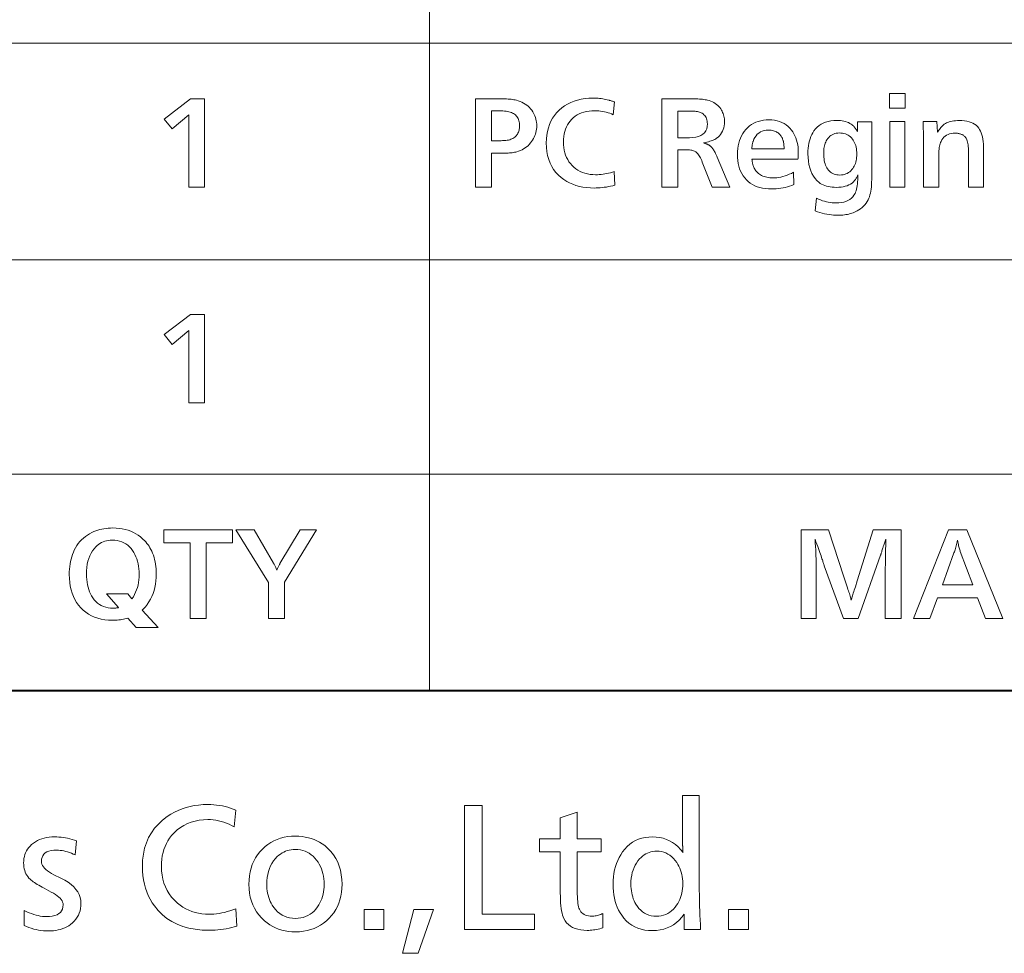
# Model space of a CAD drawing. Extents: x 4 to 595, y -67 to 418.
# Drawn here: x 127 to 155, y 6 to 32 of the extents above; entities that cross this region are included whole.
import ezdxf

# ---------------------------------------------------------------- set-up
doc = ezdxf.new("R2010")
doc.units = 0

msp = doc.modelspace()

# ---------------------------------------------------------------- linework, layer by layer
at = {"color": 7, "lineweight": 13}
for p, q in [((138.326843, 104.905197), (138.326843, 13.499702)), ((25.000038, 31.799637), (230.413757, 31.799637)), ((25.000038, 25.673477), (230.413757, 25.673477)), ((25.000038, 19.623016), (230.413757, 19.623016)), ((25.000038, 13.499702), (230.413757, 13.499702))]:
    msp.add_line(p, q, dxfattribs=at)
at = {"color": 7, "lineweight": 40}
msp.add_line((583, 13.5), (25, 13.5), dxfattribs=at)
at = {"color": 7, "lineweight": 13}
for points in [[(151.76532, 29.960299), (151.325638, 29.960299), (151.325638, 30.371464), (151.76532, 30.371464)], [(131.977386, 27.724403), (131.531708, 27.724403), (131.531708, 29.766722), (131.062027, 29.373564), (130.839935, 29.652676), (131.582733, 30.224403), (131.977386, 30.224403)], [(140.078644, 28.692291), (140.078644, 27.724403), (139.626968, 27.724403), (139.626968, 30.224403), (140.363754, 30.224403), (140.414413, 30.223984), (140.463165, 30.222723), (140.509979, 30.220623), (140.554871, 30.217682), (140.597855, 30.2139), (140.638901, 30.209278), (140.67804, 30.203815), (140.715256, 30.197514), (140.750549, 30.190371), (140.78392, 30.182388), (140.838806, 30.166857), (140.89119, 30.148474), (140.941086, 30.127241), (140.988495, 30.103155), (141.033401, 30.07622), (141.075821, 30.046432), (141.115753, 30.013796), (141.153198, 29.978306), (141.188141, 29.939966), (141.220596, 29.898773), (141.247116, 29.86039), (141.270844, 29.820862), (141.291779, 29.780197), (141.309921, 29.73839), (141.325272, 29.695442), (141.33783, 29.651356), (141.347595, 29.606127), (141.354568, 29.559759), (141.358765, 29.512249), (141.360153, 29.4636), (141.358719, 29.414576), (141.354401, 29.366541), (141.347198, 29.319498), (141.337112, 29.273443), (141.324142, 29.22838), (141.308289, 29.184309), (141.289566, 29.141226), (141.26796, 29.099134), (141.243469, 29.058033), (141.216095, 29.017921), (141.184082, 28.975861), (141.149826, 28.936708), (141.113373, 28.900469), (141.074677, 28.867142), (141.033783, 28.836723), (140.990646, 28.809217), (140.945297, 28.784624), (140.897736, 28.762939), (140.847946, 28.744167), (140.795929, 28.728306), (140.765274, 28.720608), (140.733322, 28.71372), (140.700089, 28.707642), (140.665558, 28.702375), (140.629745, 28.697918), (140.592636, 28.694273), (140.55423, 28.691437), (140.514542, 28.689411), (140.473557, 28.688194), (140.43129, 28.68779), (140.317245, 28.689291), (140.155182, 28.69079), (140.120667, 28.69079)], [(143.551025, 28.170082), (143.570541, 27.782928), (143.50798, 27.768103), (143.44635, 27.754837), (143.385651, 27.743132), (143.325882, 27.732988), (143.267044, 27.724403), (143.209137, 27.717381), (143.152161, 27.71192), (143.096115, 27.708017), (143.041, 27.705677), (142.986801, 27.704897), (142.874817, 27.707823), (142.766937, 27.7166), (142.663177, 27.731232), (142.563522, 27.751715), (142.467972, 27.778051), (142.376541, 27.810238), (142.28923, 27.848278), (142.206009, 27.892172), (142.126923, 27.941916), (142.051941, 27.997513), (141.971817, 28.067816), (141.900131, 28.144272), (141.836884, 28.226881), (141.782059, 28.315641), (141.735687, 28.410553), (141.697739, 28.51162), (141.668213, 28.618837), (141.647125, 28.732208), (141.634476, 28.85173), (141.630264, 28.977406), (141.633865, 29.091421), (141.644669, 29.200575), (141.662674, 29.304867), (141.687881, 29.404297), (141.720306, 29.498863), (141.759918, 29.58857), (141.806732, 29.673414), (141.860764, 29.753395), (141.921982, 29.828516), (141.990402, 29.898773), (142.065933, 29.96435), (142.146057, 30.023024), (142.230759, 30.074795), (142.320068, 30.119663), (142.413956, 30.157627), (142.512436, 30.18869), (142.615509, 30.212849), (142.723175, 30.230106), (142.835449, 30.240461), (142.952301, 30.243912), (142.999649, 30.243341), (143.046295, 30.241631), (143.092209, 30.238781), (143.137405, 30.234789), (143.181885, 30.229656), (143.225647, 30.223383), (143.268677, 30.215971), (143.311005, 30.207417), (143.3526, 30.197723), (143.393463, 30.18689), (143.405106, 30.183678), (143.417786, 30.180046), (143.431503, 30.175995), (143.446289, 30.171524), (143.462128, 30.166632), (143.479004, 30.16132), (143.496933, 30.155586), (143.515915, 30.149435), (143.53595, 30.142862), (143.557037, 30.135868), (143.522522, 29.775724), (143.473297, 29.796537), (143.423477, 29.815161), (143.373062, 29.831593), (143.322037, 29.845833), (143.270416, 29.857883), (143.218201, 29.867741), (143.165375, 29.87541), (143.111954, 29.880886), (143.057938, 29.884172), (143.003311, 29.885269), (142.920563, 29.882853), (142.841553, 29.875605), (142.766296, 29.863525), (142.694794, 29.846613), (142.627045, 29.824869), (142.563034, 29.798294), (142.502792, 29.766886), (142.446289, 29.730646), (142.393539, 29.689575), (142.344543, 29.643673), (142.301208, 29.594843), (142.262436, 29.542591), (142.228226, 29.486919), (142.198578, 29.427826), (142.173477, 29.365311), (142.152954, 29.299374), (142.136993, 29.230017), (142.12558, 29.157238), (142.118744, 29.081038), (142.116455, 29.001415), (142.118881, 28.921343), (142.126129, 28.844393), (142.138199, 28.770563), (142.155121, 28.699854), (142.176865, 28.632267), (142.20343, 28.567802), (142.234848, 28.506456), (142.271088, 28.448235), (142.312149, 28.393131), (142.358063, 28.34115), (142.409821, 28.291542), (142.464905, 28.247154), (142.52327, 28.207987), (142.584946, 28.174044), (142.649918, 28.145323), (142.718201, 28.121822), (142.78978, 28.103546), (142.864655, 28.09049), (142.942841, 28.082657), (143.024323, 28.080046), (143.075775, 28.080946), (143.127502, 28.083649), (143.179504, 28.08815), (143.231766, 28.094452), (143.284302, 28.102556), (143.337112, 28.112459), (143.390182, 28.124165), (143.443527, 28.137669), (143.497147, 28.152975)], [(145.347244, 27.724403), (144.891068, 27.724403), (144.891068, 30.224403), (145.765915, 30.224403), (145.817657, 30.224014), (145.867233, 30.222843), (145.914658, 30.220894), (145.959915, 30.218163), (146.003021, 30.214651), (146.043945, 30.210358), (146.082733, 30.205286), (146.119339, 30.199434), (146.153793, 30.192802), (146.186081, 30.185389), (146.233841, 30.171839), (146.279251, 30.155796), (146.322311, 30.137264), (146.363037, 30.116241), (146.401428, 30.092726), (146.437469, 30.066721), (146.471176, 30.038225), (146.502533, 30.007236), (146.531555, 29.973759), (146.558243, 29.93779), (146.578186, 29.906338), (146.596054, 29.873804), (146.611801, 29.840191), (146.625458, 29.805496), (146.637024, 29.769722), (146.646469, 29.732868), (146.653824, 29.694933), (146.659073, 29.655916), (146.662231, 29.61582), (146.663284, 29.574644), (146.661057, 29.515446), (146.654388, 29.459099), (146.643295, 29.405602), (146.627747, 29.354956), (146.607758, 29.307163), (146.583328, 29.262218), (146.554459, 29.220127), (146.521149, 29.180887), (146.483383, 29.144497), (146.441193, 29.110958), (146.417175, 29.094513), (146.390167, 29.078787), (146.360153, 29.06378), (146.327148, 29.049494), (146.291122, 29.035929), (146.252106, 29.023083), (146.210098, 29.01096), (146.165085, 28.999554), (146.117065, 28.988871), (146.06604, 28.978907), (146.085388, 28.973188), (146.10379, 28.967442), (146.121277, 28.961664), (146.137833, 28.955856), (146.153442, 28.95002), (146.168137, 28.944153), (146.1819, 28.938255), (146.194733, 28.932327), (146.206635, 28.926371), (146.217606, 28.920383), (146.228027, 28.914156), (146.238312, 28.907478), (146.248444, 28.900349), (146.258423, 28.892771), (146.26825, 28.884743), (146.277924, 28.876265), (146.287445, 28.867336), (146.296829, 28.857958), (146.306061, 28.848129), (146.31514, 28.837849), (146.328461, 28.821148), (146.342026, 28.802256), (146.355835, 28.781172), (146.369873, 28.757898), (146.384171, 28.732433), (146.398697, 28.704777), (146.413452, 28.674929), (146.428467, 28.642891), (146.44371, 28.608664), (146.459198, 28.572243), (146.813339, 27.724403), (146.31514, 27.724403), (146.037521, 28.437189), (146.020554, 28.479237), (146.00325, 28.518341), (145.985626, 28.554506), (145.967667, 28.58773), (145.949371, 28.618011), (145.93074, 28.645353), (145.911789, 28.669752), (145.892517, 28.691212), (145.872894, 28.709728), (145.852951, 28.725304), (145.834473, 28.736994), (145.813812, 28.747454), (145.791016, 28.756681), (145.766037, 28.764681), (145.738907, 28.771448), (145.70961, 28.776985), (145.678162, 28.781292), (145.644547, 28.784369), (145.60878, 28.786215), (145.570847, 28.786829), (145.347244, 28.786829)], [(140.078644, 29.03743), (140.117661, 29.03743), (140.173767, 29.037804), (140.225647, 29.03833), (140.273285, 29.039005), (140.316696, 29.039831), (140.355881, 29.040806), (140.390823, 29.041931), (140.421539, 29.043207), (140.448029, 29.044632), (140.470291, 29.046207), (140.488312, 29.047934), (140.526642, 29.053082), (140.563034, 29.060118), (140.597473, 29.069048), (140.629959, 29.079866), (140.660507, 29.092577), (140.689087, 29.107178), (140.715729, 29.123669), (140.740402, 29.142052), (140.763138, 29.162325), (140.78392, 29.184488), (140.801025, 29.206398), (140.816345, 29.229506), (140.829849, 29.253817), (140.841553, 29.279325), (140.851456, 29.306038), (140.859558, 29.333948), (140.86586, 29.36306), (140.870361, 29.393372), (140.873062, 29.424885), (140.873962, 29.457598), (140.872803, 29.497154), (140.869339, 29.534788), (140.863556, 29.570503), (140.855469, 29.604296), (140.845078, 29.636169), (140.832367, 29.666121), (140.817337, 29.694153), (140.800018, 29.720263), (140.780365, 29.744452), (140.758423, 29.766722), (140.73407, 29.787054), (140.707275, 29.805437), (140.678009, 29.821869), (140.646286, 29.836349), (140.612106, 29.848879), (140.57547, 29.859459), (140.536362, 29.868088), (140.494797, 29.874763), (140.45076, 29.879492), (140.404282, 29.882267), (140.397476, 29.882298), (140.386688, 29.882387), (140.371902, 29.882538), (140.353134, 29.882748), (140.330368, 29.883018), (140.303619, 29.883348), (140.272873, 29.883738), (140.238129, 29.884188), (140.199402, 29.884699), (140.156677, 29.885269), (140.119156, 29.885269), (140.078644, 29.886768)], [(145.342743, 29.125965), (145.677383, 29.125965), (145.772903, 29.129837), (145.858353, 29.141451), (145.933762, 29.160809), (145.999115, 29.18791), (146.054413, 29.222754), (146.099655, 29.265341), (146.134842, 29.31567), (146.159973, 29.373745), (146.175064, 29.43956), (146.180084, 29.513119), (146.178589, 29.553951), (146.174088, 29.592411), (146.16658, 29.628502), (146.156082, 29.66222), (146.142563, 29.693567), (146.126068, 29.722544), (146.106552, 29.749149), (146.084045, 29.773384), (146.058533, 29.795248), (146.030029, 29.814741), (146.007736, 29.826715), (145.983505, 29.837429), (145.957321, 29.846884), (145.929184, 29.855076), (145.899094, 29.862009), (145.867065, 29.867682), (145.833069, 29.872093), (145.797134, 29.875244), (145.759247, 29.877136), (145.719406, 29.877766), (145.342743, 29.877766)], [(148.612564, 28.149075), (148.621567, 27.802435), (148.561569, 27.77877), (148.501038, 27.757597), (148.439957, 27.738914), (148.378342, 27.722723), (148.316193, 27.709023), (148.253494, 27.697813), (148.190262, 27.689095), (148.12648, 27.682867), (148.062164, 27.679131), (147.997314, 27.677885), (147.906982, 27.680452), (147.820908, 27.68815), (147.739044, 27.700979), (147.661423, 27.718943), (147.588028, 27.742037), (147.51886, 27.770262), (147.453934, 27.803621), (147.393234, 27.842112), (147.336761, 27.885735), (147.284531, 27.934488), (147.235489, 27.989485), (147.191605, 28.048233), (147.152893, 28.110733), (147.119339, 28.176985), (147.090942, 28.246988), (147.067719, 28.320744), (147.049652, 28.398249), (147.036743, 28.479506), (147.029007, 28.564516), (147.026428, 28.653276), (147.028839, 28.73893), (147.036087, 28.821222), (147.048172, 28.900154), (147.065079, 28.975725), (147.086823, 29.047934), (147.113403, 29.116781), (147.144806, 29.182268), (147.181046, 29.244392), (147.222122, 29.303156), (147.268021, 29.358559), (147.318542, 29.410164), (147.372284, 29.456337), (147.42923, 29.497078), (147.489395, 29.532387), (147.552765, 29.562263), (147.619339, 29.58671), (147.689133, 29.605722), (147.762131, 29.619303), (147.838348, 29.627451), (147.917786, 29.630167), (147.999268, 29.627254), (148.076843, 29.618523), (148.150528, 29.603966), (148.220306, 29.583588), (148.286179, 29.557388), (148.348145, 29.525364), (148.406219, 29.48752), (148.460403, 29.443851), (148.510666, 29.394361), (148.557037, 29.33905), (148.593536, 29.287445), (148.62619, 29.233467), (148.654999, 29.17712), (148.679962, 29.118402), (148.701096, 29.057312), (148.718384, 28.993853), (148.731827, 28.92802), (148.741425, 28.859818), (148.747192, 28.789246), (148.749115, 28.716301), (148.749008, 28.703815), (148.748688, 28.68977), (148.748169, 28.674164), (148.747437, 28.656998), (148.74649, 28.638269), (148.745331, 28.617981), (148.743958, 28.596132), (148.742386, 28.572723), (148.740601, 28.547754), (148.738602, 28.521223), (147.437592, 28.521223), (147.440704, 28.494017), (147.444077, 28.468222), (147.447678, 28.443836), (147.451508, 28.420862), (147.455597, 28.3993), (147.459915, 28.379147), (147.464478, 28.360403), (147.469284, 28.343071), (147.474319, 28.32715), (147.479599, 28.312639), (147.490753, 28.286995), (147.503189, 28.26228), (147.516922, 28.238495), (147.531952, 28.215641), (147.548264, 28.193716), (147.565857, 28.172724), (147.584747, 28.15266), (147.604935, 28.133528), (147.626404, 28.115326), (147.64917, 28.098053), (147.680038, 28.077526), (147.712616, 28.059158), (147.746902, 28.042952), (147.782898, 28.028906), (147.820618, 28.017021), (147.860031, 28.007298), (147.901169, 27.999735), (147.944016, 27.994331), (147.988556, 27.991091), (148.034821, 27.990011), (148.089493, 27.991602), (148.144852, 27.996372), (148.200897, 28.004326), (148.257629, 28.015461), (148.315063, 28.029776), (148.373184, 28.047274), (148.431992, 28.067951), (148.491486, 28.091812), (148.551682, 28.118853)], [(150.420776, 29.577646), (150.821442, 29.577646), (150.821442, 27.944992), (150.820419, 27.872272), (150.817352, 27.802977), (150.812256, 27.737099), (150.805115, 27.674644), (150.795929, 27.61561), (150.784698, 27.559998), (150.771439, 27.507807), (150.756134, 27.459038), (150.738785, 27.413691), (150.719406, 27.371763), (150.69194, 27.322199), (150.661179, 27.275545), (150.627106, 27.231802), (150.589752, 27.190971), (150.549088, 27.153051), (150.505112, 27.118042), (150.45784, 27.085943), (150.407272, 27.056757), (150.353409, 27.030481), (150.296234, 27.007118), (150.257385, 26.993147), (150.217667, 26.980646), (150.177063, 26.969618), (150.135605, 26.960058), (150.093277, 26.951971), (150.050079, 26.945353), (150.005997, 26.940205), (149.96106, 26.936529), (149.915237, 26.934322), (149.868561, 26.933588), (149.80835, 26.934834), (149.747192, 26.93857), (149.685059, 26.944798), (149.621979, 26.953516), (149.557938, 26.964725), (149.492935, 26.978426), (149.426971, 26.994617), (149.360031, 27.0133), (149.292145, 27.034473), (149.223297, 27.058138), (149.257813, 27.415281), (149.314987, 27.389906), (149.371857, 27.367201), (149.428436, 27.347168), (149.484711, 27.329807), (149.54068, 27.315115), (149.596344, 27.303095), (149.651718, 27.293747), (149.706802, 27.287069), (149.761566, 27.283062), (149.81604, 27.281727), (149.894043, 27.284428), (149.966583, 27.292532), (150.033661, 27.306036), (150.095276, 27.324944), (150.151428, 27.349255), (150.202118, 27.378965), (150.247345, 27.41408), (150.287109, 27.454596), (150.321411, 27.500515), (150.35025, 27.551836), (150.365646, 27.587025), (150.379425, 27.625965), (150.391586, 27.668657), (150.402115, 27.715101), (150.411026, 27.765295), (150.41832, 27.819242), (150.423996, 27.87694), (150.42804, 27.938391), (150.430481, 28.003592), (150.43129, 28.072544), (150.421997, 28.051504), (150.412735, 28.031607), (150.403503, 28.01285), (150.394318, 27.995232), (150.385147, 27.978756), (150.376007, 27.963419), (150.366898, 27.949224), (150.357819, 27.936169), (150.34877, 27.924253), (150.339752, 27.913481), (150.305145, 27.87727), (150.266754, 27.844872), (150.224594, 27.816286), (150.17865, 27.791512), (150.128906, 27.770548), (150.075409, 27.753395), (150.018112, 27.740055), (149.957031, 27.730526), (149.892181, 27.72481), (149.823547, 27.722904), (149.760849, 27.724285), (149.701218, 27.728426), (149.644638, 27.735329), (149.591125, 27.744993), (149.54068, 27.757418), (149.493286, 27.772604), (149.448959, 27.79055), (149.4077, 27.811258), (149.369492, 27.834728), (149.334351, 27.860958), (149.274475, 27.915806), (149.220901, 27.976505), (149.17363, 28.043056), (149.13266, 28.115461), (149.098007, 28.193716), (149.069641, 28.277826), (149.047577, 28.367786), (149.03183, 28.4636), (149.022369, 28.565266), (149.019226, 28.672783), (149.02092, 28.75107), (149.026001, 28.826265), (149.034485, 28.898369), (149.046356, 28.967381), (149.061615, 29.033302), (149.080261, 29.096132), (149.10231, 29.155872), (149.127747, 29.212519), (149.15657, 29.266075), (149.188782, 29.316542), (149.232529, 29.372993), (149.28093, 29.423504), (149.333969, 29.468071), (149.391663, 29.506697), (149.454025, 29.539381), (149.521027, 29.56612), (149.592682, 29.58692), (149.668976, 29.601776), (149.749939, 29.610689), (149.835541, 29.613661), (149.889633, 29.61237), (149.941437, 29.608498), (149.990952, 29.602045), (150.038193, 29.593012), (150.083145, 29.581398), (150.125824, 29.567202), (150.166214, 29.550425), (150.20433, 29.531067), (150.240173, 29.509129), (150.273727, 29.484608), (150.28894, 29.471703), (150.30397, 29.457598), (150.318832, 29.442291), (150.333511, 29.425785), (150.348007, 29.408077), (150.36232, 29.38917), (150.37645, 29.369062), (150.390411, 29.347754), (150.40419, 29.325245), (150.417786, 29.301535)], [(151.757813, 27.724403), (151.333145, 27.724403), (151.333145, 29.580647), (151.757813, 29.580647)], [(152.66568, 29.580647), (152.679184, 29.277525), (152.696793, 29.306803), (152.714783, 29.334608), (152.733154, 29.360945), (152.751938, 29.385809), (152.771103, 29.409203), (152.790649, 29.431128), (152.810593, 29.45158), (152.830933, 29.470562), (152.851654, 29.488075), (152.872757, 29.504116), (152.904266, 29.524359), (152.938187, 29.542471), (152.974503, 29.558453), (153.013214, 29.572304), (153.054337, 29.584023), (153.097855, 29.593613), (153.143768, 29.60107), (153.192093, 29.606398), (153.242813, 29.609592), (153.295929, 29.610659), (153.371658, 29.608543), (153.442749, 29.602196), (153.509232, 29.591616), (153.571075, 29.576805), (153.628311, 29.557762), (153.680923, 29.534489), (153.728912, 29.506983), (153.772278, 29.475245), (153.81102, 29.439276), (153.845154, 29.399075), (153.871384, 29.359367), (153.894852, 29.31468), (153.915558, 29.265011), (153.933502, 29.21036), (153.9487, 29.150724), (153.961121, 29.086109), (153.970779, 29.016512), (153.977692, 28.941931), (153.981827, 28.86237), (153.9832, 28.777826), (153.9832, 27.724403), (153.558533, 27.724403), (153.558533, 28.665281), (153.557953, 28.72439), (153.556198, 28.779867), (153.553268, 28.831713), (153.549179, 28.879927), (153.5439, 28.924509), (153.537476, 28.96546), (153.529861, 29.002781), (153.521088, 29.036469), (153.511139, 29.066526), (153.500015, 29.092951), (153.49176, 29.107912), (153.482605, 29.122183), (153.472549, 29.135763), (153.461594, 29.148655), (153.449738, 29.160854), (153.436981, 29.172363), (153.42334, 29.183182), (153.408783, 29.193312), (153.393326, 29.202751), (153.376968, 29.211498), (153.358795, 29.219767), (153.340286, 29.227165), (153.321457, 29.233692), (153.302292, 29.239349), (153.282806, 29.244137), (153.26297, 29.248055), (153.242828, 29.251101), (153.222336, 29.253277), (153.201523, 29.254581), (153.180389, 29.255016), (153.124786, 29.25263), (153.072647, 29.245472), (153.023941, 29.233543), (152.978699, 29.216841), (152.93692, 29.195368), (152.898575, 29.169123), (152.863678, 29.138105), (152.832245, 29.102316), (152.80426, 29.061754), (152.779724, 29.01642), (152.767181, 28.987249), (152.755951, 28.955557), (152.746048, 28.921343), (152.737473, 28.884609), (152.730209, 28.845352), (152.724258, 28.803576), (152.719635, 28.759277), (152.716339, 28.71246), (152.714355, 28.66312), (152.713699, 28.611259), (152.713699, 27.724403), (152.287521, 27.724403), (152.287521, 28.917381), (152.287369, 28.979656), (152.286865, 29.042831), (152.286041, 29.106907), (152.284882, 29.171883), (152.283401, 29.237759), (152.281586, 29.304537), (152.279434, 29.372213), (152.276962, 29.44079), (152.274155, 29.510269), (152.271027, 29.580647)], [(148.346954, 28.809338), (148.346161, 28.838659), (148.344971, 28.866602), (148.343399, 28.893162), (148.341431, 28.918343), (148.339081, 28.942141), (148.336334, 28.96456), (148.333191, 28.9856), (148.329666, 29.005257), (148.325745, 29.023535), (148.321442, 29.04043), (148.314575, 29.064035), (148.306549, 29.08683), (148.297394, 29.108812), (148.287109, 29.129986), (148.275665, 29.150349), (148.263092, 29.169903), (148.24939, 29.188644), (148.234528, 29.206577), (148.218536, 29.2237), (148.201385, 29.240011), (148.179291, 29.258543), (148.155594, 29.275124), (148.13031, 29.289755), (148.103439, 29.302435), (148.074966, 29.313164), (148.044907, 29.321943), (148.01326, 29.328772), (147.980026, 29.333649), (147.94519, 29.336575), (147.908783, 29.337549), (147.844162, 29.334368), (147.784164, 29.324825), (147.72879, 29.308918), (147.67804, 29.28665), (147.631912, 29.258018), (147.590408, 29.223024), (147.553528, 29.181667), (147.521255, 29.133947), (147.493622, 29.079866), (147.470596, 29.019423), (147.466156, 29.004356), (147.461838, 28.98797), (147.457642, 28.970263), (147.453552, 28.951235), (147.449585, 28.930887), (147.445755, 28.909218), (147.442032, 28.886229), (147.438431, 28.861919), (147.434952, 28.836288), (147.43158, 28.809338)], [(149.909073, 29.259518), (149.863129, 29.257582), (149.819519, 29.251776), (149.778259, 29.242096), (149.739334, 29.228546), (149.702744, 29.211124), (149.668503, 29.189831), (149.636597, 29.164665), (149.60704, 29.135628), (149.579819, 29.10272), (149.554932, 29.065941), (149.537827, 29.035885), (149.522522, 29.003937), (149.509018, 28.970097), (149.497314, 28.934368), (149.487411, 28.896748), (149.479309, 28.857237), (149.473007, 28.815836), (149.468506, 28.772543), (149.465805, 28.72736), (149.464905, 28.680286), (149.466003, 28.62649), (149.469345, 28.574944), (149.474899, 28.52565), (149.482666, 28.478605), (149.492661, 28.433813), (149.504883, 28.391272), (149.519318, 28.350981), (149.535965, 28.312941), (149.55484, 28.277151), (149.575943, 28.243612), (149.601013, 28.210823), (149.62822, 28.181486), (149.657562, 28.155602), (149.689026, 28.133167), (149.722626, 28.114185), (149.758362, 28.098654), (149.796219, 28.086575), (149.836212, 28.077946), (149.878326, 28.072769), (149.922577, 28.071043), (149.968933, 28.072918), (150.013153, 28.078547), (150.055252, 28.087925), (150.095215, 28.101055), (150.133041, 28.117937), (150.168747, 28.138571), (150.202301, 28.162954), (150.233749, 28.191092), (150.263046, 28.222979), (150.290222, 28.258617), (150.311325, 28.291286), (150.3302, 28.325665), (150.346863, 28.361753), (150.361298, 28.399555), (150.373505, 28.439066), (150.383499, 28.480286), (150.391281, 28.523218), (150.396835, 28.567862), (150.400162, 28.614216), (150.401276, 28.662279), (150.400024, 28.71516), (150.396286, 28.76576), (150.39006, 28.814079), (150.381348, 28.860119), (150.370132, 28.903875), (150.35643, 28.945353), (150.34024, 28.984549), (150.321564, 29.021463), (150.300385, 29.056097), (150.276718, 29.088449), (150.248474, 29.120953), (150.218323, 29.150034), (150.186279, 29.175695), (150.152359, 29.197933), (150.116531, 29.216751), (150.078827, 29.232147), (150.03923, 29.244122), (149.997726, 29.252676), (149.954346, 29.257807)], [(131.977386, 21.636093), (131.531708, 21.636093), (131.531708, 23.678411), (131.062027, 23.285254), (130.839935, 23.564365), (131.582733, 24.136093), (131.977386, 24.136093)], [(129.809784, 15.558207), (129.768723, 15.546231), (129.727188, 15.535518), (129.685165, 15.526064), (129.64267, 15.51787), (129.599701, 15.510938), (129.556244, 15.505265), (129.512299, 15.500854), (129.46788, 15.497703), (129.422989, 15.495811), (129.377609, 15.495181), (129.267365, 15.498753), (129.161697, 15.509467), (129.060638, 15.527324), (128.964157, 15.552324), (128.872284, 15.584467), (128.784988, 15.623753), (128.702301, 15.670181), (128.624191, 15.723753), (128.550674, 15.784467), (128.48175, 15.852324), (128.419601, 15.924893), (128.363983, 16.002144), (128.314911, 16.084076), (128.272385, 16.170691), (128.236404, 16.261988), (128.206955, 16.357965), (128.184067, 16.458626), (128.167709, 16.563969), (128.157898, 16.673992), (128.154617, 16.788698), (128.156052, 16.865814), (128.160324, 16.941099), (128.16745, 17.014553), (128.177429, 17.086178), (128.190262, 17.155972), (128.205948, 17.223932), (128.224472, 17.290064), (128.24585, 17.354364), (128.270096, 17.416836), (128.29718, 17.477474), (128.331329, 17.54323), (128.368973, 17.605446), (128.41008, 17.66412), (128.454681, 17.719252), (128.502762, 17.770842), (128.554321, 17.818892), (128.60936, 17.8634), (128.667892, 17.904366), (128.729889, 17.94179), (128.79538, 17.975674), (128.849075, 17.999908), (128.9039, 18.021591), (128.959869, 18.040724), (129.016983, 18.057306), (129.075241, 18.071337), (129.134628, 18.082817), (129.19516, 18.091745), (129.256836, 18.098122), (129.319656, 18.10195), (129.383606, 18.103224), (129.476273, 18.100704), (129.565781, 18.09314), (129.652145, 18.080536), (129.735352, 18.062889), (129.815414, 18.040199), (129.892319, 18.012468), (129.966064, 17.979694), (130.036667, 17.941879), (130.104126, 17.899023), (130.168427, 17.851124), (130.208313, 17.817406), (130.246338, 17.782276), (130.282501, 17.745737), (130.316803, 17.707787), (130.349243, 17.668427), (130.379837, 17.627655), (130.408554, 17.585472), (130.43541, 17.54188), (130.460419, 17.496878), (130.483551, 17.450462), (130.508362, 17.392946), (130.530548, 17.333838), (130.55014, 17.273138), (130.567108, 17.210848), (130.581467, 17.146967), (130.593216, 17.081495), (130.602356, 17.014435), (130.608887, 16.945782), (130.612793, 16.875538), (130.614105, 16.803705), (130.611526, 16.70351), (130.603775, 16.606405), (130.590881, 16.512394), (130.572815, 16.421473), (130.549576, 16.333641), (130.521179, 16.248903), (130.48764, 16.167255), (130.448914, 16.088699), (130.405045, 16.013233), (130.356003, 15.94086), (130.342178, 15.922282), (130.328323, 15.904365), (130.314453, 15.887108), (130.300537, 15.870511), (130.286591, 15.854575), (130.272629, 15.839299), (130.258621, 15.824683), (130.244598, 15.810727), (130.23053, 15.797432), (130.216446, 15.784797), (130.665131, 15.288098), (130.046875, 15.288098)], [(132.021667, 15.549203), (131.569992, 15.549203), (131.569992, 17.681557), (130.827194, 17.681557), (130.827194, 18.049202), (132.76297, 18.049202), (132.76297, 17.681557), (132.021667, 17.681557)], [(134.230545, 15.549203), (133.77887, 15.549203), (133.77887, 16.559107), (132.856003, 18.049202), (133.375214, 18.049202), (133.927429, 17.105326), (133.934814, 17.092285), (133.942551, 17.077774), (133.950653, 17.061792), (133.959122, 17.04434), (133.967941, 17.025417), (133.977127, 17.005026), (133.986679, 16.983162), (133.996582, 16.959827), (134.006836, 16.935022), (134.017471, 16.908747), (134.027283, 16.932531), (134.036911, 16.955265), (134.046371, 16.97695), (134.055634, 16.997581), (134.064728, 17.017164), (134.073654, 17.035698), (134.082382, 17.053179), (134.090927, 17.069611), (134.099304, 17.084991), (134.107498, 17.099323), (134.673233, 18.049202), (135.139908, 18.049202), (134.230545, 16.569611)], [(151.654861, 15.549203), (151.203186, 15.549203), (151.203186, 16.925253), (151.209183, 17.126333), (151.210083, 17.161058), (151.210983, 17.202805), (151.211884, 17.251574), (151.212784, 17.307365), (151.213684, 17.370182), (151.214584, 17.44002), (151.215485, 17.51688), (151.216385, 17.600763), (151.217285, 17.691669), (151.218185, 17.789598), (151.207672, 17.757681), (151.197723, 17.727354), (151.188339, 17.698618), (151.179535, 17.671473), (151.171295, 17.645916), (151.16362, 17.621952), (151.156525, 17.599579), (151.149994, 17.578794), (151.144043, 17.559603), (151.138657, 17.542), (151.128815, 17.511044), (151.11969, 17.482395), (151.111282, 17.45606), (151.103592, 17.432035), (151.096634, 17.410322), (151.090393, 17.390919), (151.084869, 17.373827), (151.080063, 17.359047), (151.075989, 17.346577), (151.072632, 17.336418), (150.439377, 15.549203), (150.022202, 15.549203), (149.48349, 17.033297), (149.480392, 17.042061), (149.476532, 17.053345), (149.471878, 17.06715), (149.466446, 17.083477), (149.460236, 17.102324), (149.453232, 17.123693), (149.445465, 17.147583), (149.436905, 17.173992), (149.427582, 17.202925), (149.417465, 17.234377), (149.404694, 17.273392), (149.390396, 17.31601), (149.374557, 17.362228), (149.357193, 17.412048), (149.338303, 17.465469), (149.317886, 17.522491), (149.295929, 17.583117), (149.272446, 17.647343), (149.247437, 17.71517), (149.220886, 17.786598), (149.227722, 17.683147), (149.233856, 17.584076), (149.239258, 17.489389), (149.243942, 17.399082), (149.247894, 17.313158), (149.251144, 17.231615), (149.253662, 17.154455), (149.255463, 17.081676), (149.256546, 17.013279), (149.256897, 16.949263), (149.256897, 15.549203), (148.83223, 15.549203), (148.83223, 18.049202), (149.603546, 18.049202), (150.038712, 16.721172), (150.13475, 16.413549), (150.150146, 16.369026), (150.16452, 16.326694), (150.177872, 16.286552), (150.190216, 16.248602), (150.201523, 16.212843), (150.211823, 16.179276), (150.2211, 16.147898), (150.229355, 16.118711), (150.236588, 16.091715), (150.242798, 16.06691), (150.249908, 16.094702), (150.258041, 16.124653), (150.267197, 16.156765), (150.277374, 16.19104), (150.288559, 16.227474), (150.300781, 16.266069), (150.314011, 16.306826), (150.328262, 16.349743), (150.343552, 16.394821), (150.359848, 16.44206), (150.412369, 16.611628), (150.86705, 18.049202), (151.654861, 18.049202)], [(154.528503, 15.549203), (154.039307, 15.549203), (153.814224, 16.131435), (152.679764, 16.131435), (152.459183, 15.549203), (152.001495, 15.549203), (152.988892, 18.049202), (153.512604, 18.049202)], [(129.550171, 15.853825), (129.211044, 16.24098), (129.805283, 16.24098), (129.926834, 16.104425), (129.965317, 16.162918), (129.999756, 16.223753), (130.030151, 16.286928), (130.056488, 16.352444), (130.078766, 16.420301), (130.097, 16.490499), (130.111176, 16.563038), (130.121307, 16.637918), (130.12738, 16.715139), (130.12941, 16.794701), (130.127548, 16.873814), (130.121964, 16.950283), (130.112656, 17.024113), (130.09964, 17.095301), (130.082886, 17.163849), (130.062424, 17.229755), (130.038239, 17.29302), (130.010315, 17.353645), (129.978683, 17.411629), (129.943329, 17.46697), (129.901657, 17.522568), (129.856476, 17.572311), (129.807785, 17.616205), (129.755585, 17.654245), (129.69986, 17.686432), (129.64064, 17.712769), (129.577896, 17.733252), (129.511642, 17.747883), (129.441879, 17.75666), (129.368607, 17.759586), (129.313187, 17.757711), (129.259781, 17.752085), (129.208389, 17.742704), (129.158997, 17.729574), (129.111633, 17.712692), (129.066269, 17.69206), (129.022919, 17.667675), (128.981567, 17.63954), (128.942245, 17.607651), (128.904922, 17.572012), (128.854736, 17.515394), (128.809845, 17.454185), (128.770233, 17.388384), (128.735886, 17.317991), (128.706848, 17.243006), (128.683075, 17.163429), (128.664581, 17.07926), (128.651382, 16.990499), (128.643448, 16.897146), (128.640808, 16.799202), (128.642578, 16.720137), (128.647903, 16.643801), (128.656754, 16.570196), (128.669144, 16.499323), (128.685089, 16.431181), (128.704559, 16.365768), (128.727585, 16.303089), (128.754135, 16.243141), (128.784241, 16.185923), (128.817886, 16.131435), (128.859039, 16.075838), (128.9039, 16.026094), (128.952438, 15.982201), (129.004684, 15.94416), (129.060608, 15.911973), (129.120224, 15.885637), (129.183533, 15.865154), (129.250534, 15.850523), (129.321228, 15.841744), (129.395615, 15.838819), (129.410934, 15.838968), (129.426285, 15.839419), (129.441666, 15.840169), (129.457077, 15.84122), (129.472519, 15.84257), (129.487991, 15.844221), (129.503494, 15.846171), (129.519028, 15.848422), (129.534592, 15.850973)], [(153.674667, 16.497581), (153.325027, 17.439959), (153.317719, 17.460712), (153.310196, 17.483957), (153.302475, 17.509691), (153.29454, 17.537918), (153.286392, 17.568636), (153.27803, 17.601845), (153.269455, 17.637543), (153.260681, 17.675734), (153.251694, 17.716415), (153.242493, 17.759586), (153.233154, 17.71574), (153.22377, 17.673634), (153.21431, 17.633266), (153.204803, 17.594641), (153.195221, 17.557756), (153.185593, 17.522612), (153.175903, 17.489208), (153.166138, 17.457546), (153.156326, 17.427624), (153.146454, 17.399443), (152.819321, 16.497581)], [(132.855545, 10.135391), (132.815628, 9.662703), (132.741638, 9.701819), (132.667557, 9.73682), (132.593399, 9.767702), (132.519165, 9.794467), (132.444824, 9.817114), (132.370422, 9.835643), (132.295929, 9.850056), (132.221344, 9.86035), (132.146667, 9.866526), (132.07193, 9.868585), (131.944809, 9.864046), (131.823105, 9.850433), (131.706818, 9.827744), (131.595963, 9.795979), (131.490524, 9.755139), (131.390503, 9.705223), (131.295898, 9.646232), (131.206726, 9.578164), (131.122955, 9.501021), (131.044617, 9.414803), (130.989929, 9.343353), (130.94101, 9.2685), (130.897827, 9.190244), (130.860413, 9.108584), (130.828766, 9.023521), (130.802856, 8.935055), (130.782715, 8.843185), (130.768311, 8.747912), (130.759674, 8.649236), (130.756805, 8.547155), (130.761353, 8.420328), (130.774963, 8.298668), (130.797638, 8.182177), (130.829407, 8.070853), (130.870239, 7.964698), (130.920166, 7.86371), (130.979156, 7.767891), (131.047226, 7.67724), (131.124359, 7.591757), (131.210587, 7.511441), (131.286819, 7.450769), (131.365967, 7.396483), (131.447998, 7.348584), (131.532928, 7.307072), (131.620773, 7.271945), (131.711517, 7.243206), (131.805145, 7.220853), (131.901672, 7.204887), (132.001099, 7.195307), (132.103439, 7.192114), (132.172226, 7.193668), (132.242432, 7.198332), (132.314072, 7.206105), (132.387146, 7.216988), (132.461639, 7.230979), (132.537567, 7.24808), (132.614914, 7.26829), (132.693695, 7.291609), (132.773895, 7.318038), (132.855545, 7.347576), (132.891266, 6.862282), (132.817627, 6.83953), (132.74295, 6.819172), (132.667206, 6.80121), (132.590424, 6.785643), (132.512573, 6.772471), (132.433685, 6.761693), (132.35376, 6.753311), (132.272766, 6.747324), (132.190735, 6.743731), (132.107635, 6.742534), (131.904999, 6.749382), (131.713013, 6.769929), (131.531708, 6.804173), (131.361084, 6.852114), (131.201141, 6.913753), (131.051849, 6.989089), (130.913239, 7.078122), (130.785294, 7.180853), (130.66803, 7.297282), (130.561432, 7.427408), (130.496765, 7.521316), (130.438904, 7.619004), (130.387848, 7.720475), (130.343613, 7.825727), (130.306183, 7.934761), (130.275543, 8.047576), (130.251709, 8.164172), (130.234711, 8.284551), (130.224487, 8.40871), (130.2211, 8.536652), (130.228119, 8.718731), (130.249237, 8.891862), (130.284424, 9.056042), (130.333694, 9.211273), (130.397034, 9.357555), (130.474457, 9.494886), (130.565948, 9.623269), (130.671509, 9.742702), (130.791153, 9.853186), (130.924866, 9.954719), (131.023621, 10.018984), (131.125793, 10.076484), (131.231354, 10.127219), (131.340332, 10.171189), (131.452698, 10.208395), (131.568481, 10.238836), (131.687668, 10.262513), (131.810242, 10.279425), (131.936234, 10.289572), (132.065628, 10.292954), (132.151428, 10.291378), (132.235718, 10.286652), (132.318481, 10.278773), (132.39975, 10.267744), (132.479492, 10.253563), (132.557739, 10.236232), (132.63446, 10.215748), (132.709656, 10.192114), (132.783356, 10.165328)], [(145.952179, 10.549257), (145.952179, 7.965223), (145.952545, 7.86287), (145.953613, 7.756651), (145.955399, 7.646567), (145.957886, 7.532618), (145.961121, 7.414803), (145.965042, 7.293122), (145.969681, 7.167576), (145.975037, 7.038164), (145.98111, 6.904887), (145.9879, 6.767744), (145.527802, 6.767744), (145.527802, 7.198416), (145.457962, 7.109803), (145.383698, 7.030517), (145.305023, 6.960559), (145.221924, 6.899929), (145.13443, 6.848626), (145.042511, 6.806652), (144.946198, 6.774004), (144.845459, 6.750685), (144.740311, 6.736693), (144.630753, 6.732029), (144.519562, 6.736357), (144.413696, 6.749341), (144.313171, 6.770979), (144.217987, 6.801273), (144.128128, 6.840223), (144.04361, 6.887828), (143.964417, 6.944088), (143.890594, 7.009005), (143.822083, 7.082576), (143.758911, 7.164803), (143.712616, 7.236693), (143.671173, 7.31203), (143.634613, 7.390811), (143.602936, 7.473038), (143.576141, 7.55871), (143.554199, 7.647828), (143.53714, 7.740391), (143.524963, 7.8364), (143.517639, 7.935853), (143.515198, 8.038753), (143.517883, 8.145832), (143.525879, 8.249425), (143.539215, 8.349529), (143.557892, 8.446148), (143.581909, 8.539278), (143.611252, 8.628921), (143.645935, 8.715076), (143.685974, 8.797744), (143.731323, 8.876925), (143.782013, 8.952618), (143.846115, 9.033648), (143.914871, 9.106148), (143.988297, 9.170118), (144.066376, 9.225559), (144.149139, 9.27247), (144.236542, 9.310853), (144.328644, 9.340706), (144.425369, 9.36203), (144.526794, 9.374824), (144.632858, 9.379088), (144.737122, 9.374635), (144.837311, 9.361274), (144.933426, 9.339005), (145.025452, 9.307828), (145.113419, 9.267744), (145.197311, 9.218752), (145.27713, 9.160853), (145.352844, 9.094047), (145.4245, 9.018332), (145.492096, 8.93371), (145.491669, 8.942387), (145.491272, 8.950769), (145.490845, 8.958858), (145.490417, 8.966652), (145.48999, 8.974152), (145.489578, 8.981358), (145.489166, 8.988269), (145.488739, 8.994887), (145.488312, 9.00121), (145.4879, 9.00724), (145.487488, 9.018143), (145.487061, 9.028164), (145.486633, 9.037303), (145.486206, 9.045559), (145.485794, 9.052933), (145.485382, 9.059424), (145.484955, 9.065034), (145.484528, 9.069761), (145.484116, 9.073606), (145.483704, 9.076568), (145.483673, 9.082029), (145.483612, 9.087492), (145.483505, 9.092955), (145.483368, 9.098416), (145.48317, 9.103878), (145.482941, 9.109341), (145.482666, 9.114803), (145.482346, 9.120265), (145.481995, 9.125727), (145.481598, 9.131189), (145.480392, 9.146715), (145.47934, 9.162198), (145.478378, 9.177639), (145.477554, 9.193038), (145.476868, 9.208395), (145.476303, 9.223711), (145.475861, 9.238983), (145.475555, 9.254215), (145.475357, 9.269403), (145.475281, 9.284551), (145.475281, 10.549257)], [(139.817719, 10.267744), (139.817719, 7.196315), (141.296722, 7.196315), (141.296722, 6.767744), (139.319824, 6.767744), (139.319824, 10.267744)], [(142.502594, 10.074467), (142.502594, 9.326568), (143.183273, 9.326568), (143.183273, 8.952618), (142.502594, 8.952618), (142.502594, 7.942114), (142.503204, 7.851357), (142.505035, 7.767324), (142.508087, 7.690013), (142.51236, 7.619425), (142.517822, 7.555559), (142.524536, 7.498416), (142.532455, 7.447996), (142.541595, 7.404299), (142.551941, 7.367324), (142.563538, 7.337072), (142.582932, 7.29995), (142.605881, 7.266736), (142.632355, 7.237429), (142.662354, 7.212029), (142.695877, 7.190538), (142.732941, 7.172954), (142.773529, 7.159277), (142.817657, 7.149508), (142.865295, 7.143647), (142.916473, 7.141694), (142.946472, 7.14245), (142.976807, 7.144719), (143.007477, 7.1485), (143.038483, 7.153794), (143.069824, 7.160601), (143.101501, 7.168921), (143.13353, 7.178752), (143.165878, 7.190097), (143.198578, 7.202954), (143.231598, 7.217324), (143.231598, 6.811862), (143.185165, 6.797891), (143.13916, 6.785391), (143.093567, 6.774362), (143.048401, 6.764803), (143.003662, 6.756714), (142.95932, 6.750097), (142.915421, 6.74495), (142.871933, 6.741273), (142.828857, 6.739068), (142.786224, 6.738332), (142.690735, 6.741693), (142.601761, 6.751778), (142.519302, 6.768584), (142.443359, 6.792114), (142.373932, 6.822366), (142.311005, 6.859341), (142.254608, 6.903038), (142.204712, 6.953458), (142.161316, 7.010601), (142.124451, 7.074467), (142.105682, 7.11766), (142.088898, 7.167408), (142.074097, 7.223711), (142.061264, 7.286568), (142.0504, 7.355979), (142.041504, 7.431946), (142.034607, 7.514467), (142.029663, 7.603542), (142.026703, 7.699172), (142.025711, 7.801357), (142.025711, 8.952618), (141.433273, 8.952618), (141.433273, 9.326568), (142.025711, 9.326568), (142.025711, 9.912703)], [(128.363953, 9.269845), (128.324036, 8.868585), (128.269623, 8.894131), (128.215637, 8.916987), (128.162048, 8.937156), (128.108902, 8.954635), (128.056168, 8.969425), (128.00386, 8.981525), (127.951973, 8.990937), (127.900497, 8.99766), (127.849449, 9.001694), (127.79882, 9.003038), (127.716995, 8.999887), (127.643776, 8.990433), (127.579178, 8.974677), (127.523193, 8.952618), (127.475815, 8.924256), (127.437057, 8.889593), (127.406906, 8.848626), (127.385376, 8.801357), (127.372452, 8.747786), (127.368149, 8.687912), (127.371674, 8.647849), (127.382263, 8.608333), (127.39991, 8.569362), (127.424622, 8.530937), (127.456383, 8.493059), (127.495209, 8.455727), (127.541092, 8.418941), (127.594025, 8.382702), (127.65403, 8.347009), (127.721085, 8.311862), (127.918564, 8.215223), (128.026337, 8.157786), (128.122772, 8.097239), (128.207855, 8.033585), (128.281586, 7.96682), (128.343994, 7.896945), (128.395035, 7.823962), (128.434738, 7.74787), (128.463104, 7.668668), (128.480133, 7.586358), (128.485794, 7.500937), (128.482849, 7.427681), (128.47403, 7.357492), (128.45932, 7.29037), (128.438736, 7.226315), (128.412262, 7.165328), (128.379913, 7.107408), (128.341675, 7.052555), (128.297562, 7.000769), (128.247559, 6.952051), (128.191681, 6.906399), (128.141113, 6.871274), (128.087723, 6.839845), (128.031525, 6.812114), (127.972519, 6.78808), (127.91069, 6.767744), (127.846046, 6.751105), (127.778587, 6.738164), (127.708313, 6.72892), (127.635231, 6.723374), (127.559326, 6.721525), (127.490898, 6.72308), (127.4226, 6.727744), (127.354431, 6.735517), (127.286385, 6.746399), (127.21846, 6.760391), (127.150665, 6.777492), (127.083, 6.797702), (127.015457, 6.821021), (126.948044, 6.84745), (126.880753, 6.876987), (126.884956, 7.299256), (126.955414, 7.266525), (127.023941, 7.23724), (127.090546, 7.2114), (127.155212, 7.189004), (127.217941, 7.170055), (127.278732, 7.154551), (127.337601, 7.142492), (127.394531, 7.133878), (127.449539, 7.12871), (127.502602, 7.126987), (127.593613, 7.130349), (127.675034, 7.140433), (127.746887, 7.15724), (127.809158, 7.180769), (127.861847, 7.211021), (127.904953, 7.247996), (127.938484, 7.291694), (127.962433, 7.342113), (127.976807, 7.399257), (127.981598, 7.463122), (127.978233, 7.499992), (127.968147, 7.536652), (127.95134, 7.573101), (127.927811, 7.609341), (127.89756, 7.64537), (127.86058, 7.68119), (127.816887, 7.716799), (127.766464, 7.752198), (127.70932, 7.787387), (127.645462, 7.822366), (127.445877, 7.927408), (127.391632, 7.95642), (127.340668, 7.984635), (127.292984, 8.012051), (127.248566, 8.038669), (127.207436, 8.064487), (127.169579, 8.089509), (127.134995, 8.113731), (127.103691, 8.137156), (127.075668, 8.159781), (127.050919, 8.181609), (127.015793, 8.217597), (126.984367, 8.255812), (126.956635, 8.296252), (126.932602, 8.338921), (126.912262, 8.383816), (126.89563, 8.430937), (126.88269, 8.480286), (126.873444, 8.531861), (126.867897, 8.585664), (126.866043, 8.641693), (126.868317, 8.704383), (126.875122, 8.764719), (126.886467, 8.822702), (126.902344, 8.878332), (126.922775, 8.931609), (126.947731, 8.982534), (126.977219, 9.031105), (127.011261, 9.077324), (127.049835, 9.121189), (127.092941, 9.162703), (127.143295, 9.203815), (127.196884, 9.240601), (127.253716, 9.273059), (127.313782, 9.301189), (127.377075, 9.324992), (127.443611, 9.344467), (127.513382, 9.359613), (127.58638, 9.370433), (127.662628, 9.376925), (127.742096, 9.379088), (127.801254, 9.377996), (127.861092, 9.374719), (127.921593, 9.369257), (127.982773, 9.361609), (128.044617, 9.351778), (128.107147, 9.339761), (128.170334, 9.32556), (128.234192, 9.309173), (128.298737, 9.290602)], [(134.544617, 9.400097), (134.639847, 9.397408), (134.732269, 9.38934), (134.821869, 9.375896), (134.908661, 9.357072), (134.992615, 9.33287), (135.073776, 9.30329), (135.15213, 9.268332), (135.227646, 9.227997), (135.300354, 9.182281), (135.370239, 9.131189), (135.463257, 9.051085), (135.546463, 8.964551), (135.619888, 8.871589), (135.683533, 8.772198), (135.737366, 8.666378), (135.781433, 8.554131), (135.815704, 8.435454), (135.840164, 8.310349), (135.854858, 8.178816), (135.859741, 8.040854), (135.85611, 7.925748), (135.8452, 7.814887), (135.827026, 7.708269), (135.801605, 7.605895), (135.76889, 7.507765), (135.728912, 7.413878), (135.681656, 7.324235), (135.627136, 7.238836), (135.565353, 7.157681), (135.496307, 7.080769), (135.41983, 7.008122), (135.339157, 6.943122), (135.254288, 6.885769), (135.165207, 6.836063), (135.07193, 6.794004), (134.974457, 6.759593), (134.872772, 6.732828), (134.766891, 6.71371), (134.656799, 6.70224), (134.542511, 6.698416), (134.441925, 6.701547), (134.34436, 6.710937), (134.249832, 6.726588), (134.158325, 6.7485), (134.069824, 6.776672), (133.984375, 6.811105), (133.901917, 6.851799), (133.82251, 6.898752), (133.746124, 6.951967), (133.67276, 7.011441), (133.588547, 7.091315), (133.513184, 7.176315), (133.446701, 7.266441), (133.389069, 7.361693), (133.340302, 7.462072), (133.300415, 7.567576), (133.269379, 7.678206), (133.247223, 7.793962), (133.233917, 7.914845), (133.229492, 8.040854), (133.233307, 8.16121), (133.244781, 8.276903), (133.263916, 8.387933), (133.290665, 8.494299), (133.325073, 8.596001), (133.367142, 8.693038), (133.41684, 8.785412), (133.474197, 8.873122), (133.5392, 8.956168), (133.611847, 9.034551), (133.686981, 9.104005), (133.766144, 9.166147), (133.849319, 9.22098), (133.936554, 9.2685), (134.027802, 9.30871), (134.123108, 9.34161), (134.222443, 9.367198), (134.325806, 9.385475), (134.433197, 9.396441)], [(134.538315, 9.024047), (134.479553, 9.02203), (134.422607, 9.01598), (134.367462, 9.005896), (134.314117, 8.991777), (134.262573, 8.973626), (134.21286, 8.951442), (134.164932, 8.925223), (134.11882, 8.894971), (134.074524, 8.860685), (134.032013, 8.822366), (133.975342, 8.762429), (133.924622, 8.698585), (133.879868, 8.630833), (133.841095, 8.559173), (133.808273, 8.483605), (133.781433, 8.404131), (133.760544, 8.320748), (133.745636, 8.233459), (133.736679, 8.142261), (133.733704, 8.047155), (133.735229, 7.980328), (133.739838, 7.915139), (133.747498, 7.851588), (133.75824, 7.789677), (133.772034, 7.729403), (133.78891, 7.670769), (133.808838, 7.613773), (133.831848, 7.558416), (133.85791, 7.504698), (133.887054, 7.452618), (133.934479, 7.381168), (133.985962, 7.31724), (134.041534, 7.260832), (134.101181, 7.211946), (134.164886, 7.17058), (134.232697, 7.136735), (134.304565, 7.110412), (134.380493, 7.091609), (134.46051, 7.080328), (134.544617, 7.076568), (134.621552, 7.079824), (134.695206, 7.089592), (134.765594, 7.105874), (134.832687, 7.128668), (134.896515, 7.157975), (134.957062, 7.193794), (135.014313, 7.236126), (135.068329, 7.284971), (135.119034, 7.340328), (135.166473, 7.402198), (135.201996, 7.456189), (135.23378, 7.512282), (135.261826, 7.570475), (135.286133, 7.630769), (135.306702, 7.693164), (135.323532, 7.75766), (135.336609, 7.824256), (135.345978, 7.892954), (135.351563, 7.963752), (135.353439, 8.036652), (135.351318, 8.117261), (135.344955, 8.195223), (135.334351, 8.270538), (135.319489, 8.343206), (135.3004, 8.413227), (135.277054, 8.480601), (135.249481, 8.545328), (135.217651, 8.607408), (135.18158, 8.666841), (135.141266, 8.723626), (135.094025, 8.780706), (135.043854, 8.831778), (134.990814, 8.876841), (134.934875, 8.915895), (134.876038, 8.948941), (134.814285, 8.975979), (134.749634, 8.997009), (134.682098, 9.01203), (134.611664, 9.021042)], [(144.7547, 8.975727), (144.696869, 8.973542), (144.641006, 8.966988), (144.587128, 8.956063), (144.535217, 8.940769), (144.48526, 8.921105), (144.437317, 8.897072), (144.391327, 8.868669), (144.347305, 8.835896), (144.305267, 8.798753), (144.265198, 8.75724), (144.218506, 8.700958), (144.176727, 8.641357), (144.139847, 8.578438), (144.10791, 8.512197), (144.080856, 8.442639), (144.058731, 8.369761), (144.041534, 8.293563), (144.029236, 8.214046), (144.021881, 8.13121), (144.019409, 8.045055), (144.020813, 7.980391), (144.02504, 7.917492), (144.032074, 7.856358), (144.041931, 7.796988), (144.054596, 7.739383), (144.070084, 7.683542), (144.088379, 7.629467), (144.109497, 7.577156), (144.133423, 7.526609), (144.160156, 7.477828), (144.201889, 7.413563), (144.247223, 7.356063), (144.296173, 7.305328), (144.34874, 7.261357), (144.404907, 7.224152), (144.464706, 7.19371), (144.528107, 7.170034), (144.595123, 7.153122), (144.665756, 7.142975), (144.73999, 7.139593), (144.809967, 7.142681), (144.877045, 7.151946), (144.941238, 7.167387), (145.002518, 7.189004), (145.060898, 7.216799), (145.116394, 7.250769), (145.168976, 7.290916), (145.218658, 7.33724), (145.265442, 7.38974), (145.309326, 7.448416), (145.342865, 7.500244), (145.372849, 7.554047), (145.399323, 7.609824), (145.422272, 7.667576), (145.441681, 7.727303), (145.45755, 7.789004), (145.46991, 7.852681), (145.478729, 7.918332), (145.484039, 7.985958), (145.485794, 8.055559), (145.48407, 8.12432), (145.478912, 8.191105), (145.470291, 8.255917), (145.458221, 8.318752), (145.442719, 8.379614), (145.423782, 8.4385), (145.401382, 8.495412), (145.375549, 8.550349), (145.346252, 8.603312), (145.313538, 8.654299), (145.268616, 8.71537), (145.221252, 8.770013), (145.171463, 8.818228), (145.119232, 8.860013), (145.064575, 8.89537), (145.007477, 8.924298), (144.947937, 8.946798), (144.885956, 8.96287), (144.821564, 8.972513)], [(137.044617, 7.33287), (137.044617, 6.767744), (136.481598, 6.767744), (136.481598, 7.33287)], [(138.447983, 7.33287), (138.013107, 6.091273), (137.57193, 6.091273), (137.884949, 7.33287)], [(147.338745, 7.33287), (147.338745, 6.767744), (146.775711, 6.767744), (146.775711, 7.33287)]]:
    msp.add_lwpolyline(points, close=True, dxfattribs=at)

doc.saveas('drawing.dxf')
